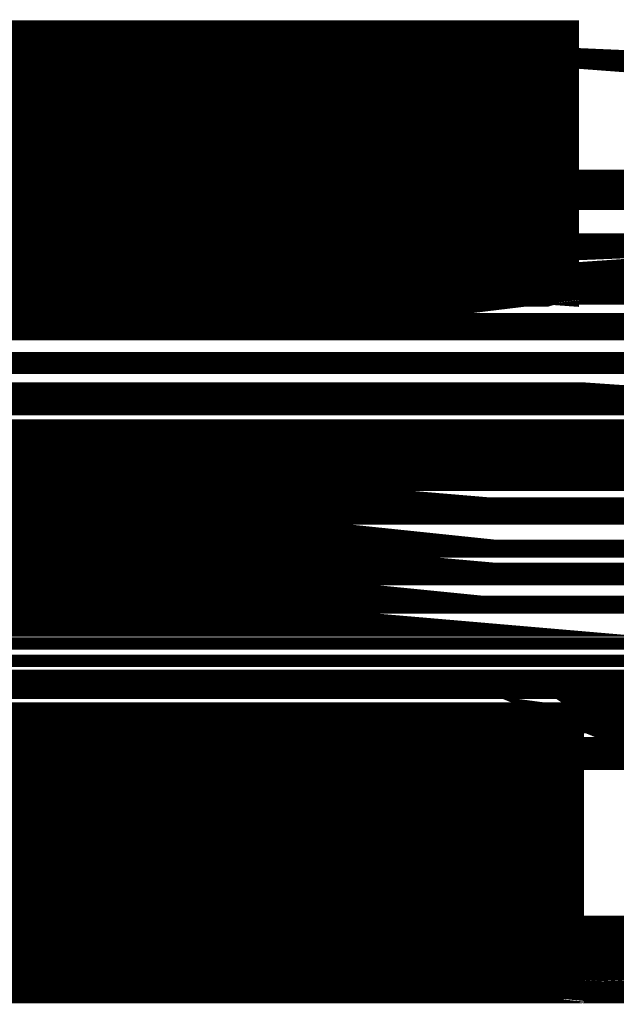
# Model space of a CAD drawing. Extents: x 4.5 to 92.7, y 1 to 59.7.
# Drawn here: x 49.1 to 49.9, y 36.8 to 38.1 of the extents above; entities that cross this region are included whole.
import ezdxf

# ---------------------------------------------------------------- set-up
doc = ezdxf.new("R2010")
doc.units = 0
doc.layers.add('2D_LINE_126', color=6, linetype='CONTINUOUS')

# ---------------------------------------------------------------- blocks, each defined once
blk = doc.blocks.new('SMOOTH_0$1')
at = {"const_width": 0.05}
blk.add_lwpolyline([(-0.025, 0, 1), (0.025, 0, 1)], format="xyb", close=True, dxfattribs=at)
blk = doc.blocks.new('DRAWING_185')
at = {"layer": '2D_LINE_126', "const_width": 0.1}
for points in [[(11.2490366667, -8.005074), (11.2336933333, -8.00911), (12.34053, -8.00911)], [(11.253252, -8.0039653333), (11.2490366667, -8.005074), (12.34053, -8.005074)], [(11.2490366667, -8.005074), (12.34053, -8.005074), (12.34053, -8.00911)], [(11.253252, -8.0039653333), (12.34053, -8.0039653333), (12.34053, -8.005074)], [(12.8391166667, -8.003972), (13.8156786667, -8.003972), (13.82849, -8.00453)], [(11.2256073333, -8.0128333333), (11.21134, -8.019406), (12.34053, -8.019406)], [(11.207876, -8.0212866667), (11.1846526667, -8.0338953333), (12.34053, -8.0338953333)], [(11.2336933333, -8.00911), (11.2256073333, -8.0128333333), (12.34053, -8.0128333333)], [(11.21134, -8.019406), (11.207876, -8.0212866667), (12.34053, -8.0212866667)], [(11.207876, -8.0212866667), (12.34053, -8.0212866667), (12.34053, -8.0338953333)], [(11.21134, -8.019406), (12.34053, -8.019406), (12.34053, -8.0212866667)], [(11.2256073333, -8.0128333333), (12.34053, -8.0128333333), (12.34053, -8.019406)], [(11.2336933333, -8.00911), (12.34053, -8.00911), (12.34053, -8.0128333333)], [(11.1846526667, -8.0338953333), (11.164022, -8.0450973333), (12.34053, -8.0450973333)], [(11.1846526667, -8.0338953333), (12.34053, -8.0338953333), (12.34053, -8.0450973333)], [(11.164022, -8.0450973333), (11.1534413333, -8.0514933333), (12.34053, -8.0514933333)], [(11.164022, -8.0450973333), (12.34053, -8.0450973333), (12.34053, -8.0514933333)], [(11.1534413333, -8.0514933333), (11.114706, -8.0749106667), (12.34053, -8.0749106667)], [(11.1534413333, -8.0514933333), (12.34053, -8.0514933333), (12.34053, -8.0749106667)], [(11.1144693333, -8.075054), (11.0900553333, -8.0916706667), (12.34053, -8.0916706667)], [(11.114706, -8.0749106667), (11.1144693333, -8.075054), (12.34053, -8.075054)], [(11.1144693333, -8.075054), (12.34053, -8.075054), (12.34053, -8.0916706667)], [(11.114706, -8.0749106667), (12.34053, -8.0749106667), (12.34053, -8.075054)], [(11.0900553333, -8.0916706667), (11.0770686667, -8.1049793333), (12.34053, -8.1049793333)], [(11.0900553333, -8.0916706667), (12.34053, -8.0916706667), (12.34053, -8.1049793333)], [(11.0691673333, -8.113078), (11.0441013333, -8.1425306667), (12.34053, -8.1425306667)], [(11.0770686667, -8.1049793333), (11.0691673333, -8.113078), (12.34053, -8.113078)], [(11.0691673333, -8.113078), (12.34053, -8.113078), (12.34053, -8.1425306667)], [(11.0770686667, -8.1049793333), (12.34053, -8.1049793333), (12.34053, -8.113078)], [(11.0441013333, -8.1425306667), (11.0299, -8.159218), (12.34053, -8.159218)], [(11.0441013333, -8.1425306667), (12.34053, -8.1425306667), (12.34053, -8.159218)], [(11.0299, -8.159218), (11.007818, -8.188396), (12.34053, -8.188396)], [(11.0299, -8.159218), (12.34053, -8.159218), (12.34053, -8.188396)], [(11.007818, -8.188396), (10.992778, -8.2082713333), (12.34053, -8.2082713333)], [(11.007818, -8.188396), (12.34053, -8.188396), (12.34053, -8.2082713333)], [(12.5659673333, -8.2075713333), (14.1517566667, -8.2075713333), (14.1828786667, -8.262418)], [(10.992778, -8.2082713333), (10.9745726667, -8.2333193333), (12.34053, -8.2333193333)], [(10.992778, -8.2082713333), (12.34053, -8.2082713333), (12.34053, -8.2333193333)], [(12.5659673333, -8.2075713333), (12.5379393333, -8.262418), (14.1828786667, -8.262418)], [(14.4268426667, -8.2075713333), (16.012636, -8.2075713333), (16.0437593333, -8.262418)], [(10.9745726667, -8.2333193333), (10.970656, -8.243406), (12.34053, -8.243406)], [(10.9745726667, -8.2333193333), (12.34053, -8.2333193333), (12.34053, -8.243406)], [(10.970656, -8.243406), (10.9646246667, -8.25894), (12.34053, -8.25894)], [(10.970656, -8.243406), (12.34053, -8.243406), (12.34053, -8.25894)], [(10.9646246667, -8.25894), (10.9615333333, -8.2746013333), (12.34053, -8.2746013333)], [(10.9646246667, -8.25894), (12.34053, -8.25894), (12.34053, -8.2746013333)], [(10.9615333333, -8.2746013333), (10.9582646667, -8.2911653333), (12.34053, -8.2911653333)], [(10.9615333333, -8.2746013333), (12.34053, -8.2746013333), (12.34053, -8.2911653333)], [(10.957582, -8.29462), (11.509742, -8.29462), (11.493444, -8.2957513333)], [(12.521782, -8.303196), (13.074324, -8.303196), (13.0699853333, -8.3033726667)], [(10.9573593333, -8.2957513333), (11.493444, -8.2957513333), (11.46801, -8.29968)], [(10.9582646667, -8.2911653333), (10.9575946667, -8.2945573333), (12.34053, -8.2945573333)], [(10.9558813333, -8.3032413333), (11.453622, -8.3032413333), (11.447564, -8.306604)], [(10.9565833333, -8.29968), (11.46801, -8.29968), (11.453622, -8.3032413333)], [(10.9582646667, -8.2911653333), (12.34053, -8.2911653333), (12.34053, -8.2945573333)], [(12.521748, -8.3033726667), (13.0699853333, -8.3033726667), (13.052684, -8.305472)], [(10.954706, -8.311242), (11.439204, -8.311242), (11.4176886667, -8.325852)], [(10.954706, -8.311242), (10.9530953333, -8.325852), (11.4176886667, -8.325852)], [(10.9552166667, -8.306604), (11.447564, -8.306604), (11.439204, -8.311242)], [(12.521364, -8.305472), (13.052684, -8.305472), (13.0496946667, -8.305834)], [(10.9530953333, -8.325852), (11.4176886667, -8.325852), (11.3964546667, -8.34027)], [(10.9530953333, -8.325852), (10.9521126667, -8.34027), (11.3964546667, -8.34027)], [(12.517102, -8.3361333333), (12.9803493333, -8.3361333333), (12.9583706667, -8.3500953333)], [(12.517102, -8.3361333333), (12.5154166667, -8.3500953333), (12.9583706667, -8.3500953333)], [(13.7643226667, -8.3361333333), (14.206642, -8.3361333333), (14.206642, -8.3500953333)], [(13.7643226667, -8.3361333333), (13.7814626667, -8.3500953333), (14.206642, -8.3500953333)], [(14.3779773333, -8.3361333333), (14.8412286667, -8.3361333333), (14.819254, -8.3500953333)], [(14.3779773333, -8.3361333333), (14.3762946667, -8.3500953333), (14.819254, -8.3500953333)], [(10.9518133333, -8.3561086667), (11.376148, -8.3561086667), (11.3602953333, -8.3711053333)], [(10.9518133333, -8.3561086667), (10.9518133333, -8.3711053333), (11.3602953333, -8.3711053333)], [(10.9518133333, -8.3711053333), (10.9518133333, -8.3860726667), (11.3501286667, -8.3860726667)], [(10.9518133333, -8.3711053333), (11.3602953333, -8.3711053333), (11.3501286667, -8.3860726667)], [(10.9518133333, -8.3860726667), (11.3501286667, -8.3860726667), (11.3423906667, -8.3974626667)], [(10.9518133333, -8.3860726667), (10.9518133333, -8.3974626667), (11.3423906667, -8.3974626667)], [(12.5134553333, -8.3915913333), (12.9136973333, -8.3915913333), (12.904302, -8.4042626667)], [(10.9518133333, -8.3974626667), (11.3423906667, -8.3974626667), (11.326678, -8.4234633333)], [(12.5134553333, -8.3915913333), (12.5134553333, -8.4042626667), (12.904302, -8.4042626667)], [(10.9518133333, -8.3974626667), (10.9518133333, -8.4234633333), (11.326678, -8.4234633333)], [(13.8271653333, -8.3915913333), (14.206642, -8.3915913333), (14.206642, -8.4042626667)], [(13.8271653333, -8.3915913333), (13.8350233333, -8.4042626667), (14.206642, -8.4042626667)], [(14.374336, -8.3915913333), (14.774572, -8.3915913333), (14.7651766667, -8.4042626667)], [(14.374336, -8.3915913333), (14.374336, -8.4042626667), (14.7651766667, -8.4042626667)], [(12.5134553333, -8.4042626667), (12.904302, -8.4042626667), (12.893812, -8.41841)], [(12.5134553333, -8.4042626667), (12.5134553333, -8.41841), (12.893812, -8.41841)], [(13.8350233333, -8.4042626667), (14.206642, -8.4042626667), (14.206642, -8.41841)], [(13.8350233333, -8.4042626667), (13.8394366667, -8.41841), (14.206642, -8.41841)], [(14.374336, -8.4042626667), (14.7651766667, -8.4042626667), (14.7546853333, -8.41841)], [(14.374336, -8.4042626667), (14.374336, -8.41841), (14.7546853333, -8.41841)], [(10.9518133333, -8.4234633333), (11.326678, -8.4234633333), (11.3178686667, -8.442508)], [(10.9518133333, -8.4234633333), (10.9518133333, -8.442508), (11.3178686667, -8.442508)], [(10.9518133333, -8.4487526667), (11.31498, -8.4487526667), (11.31498, -8.4743346667)], [(10.9518133333, -8.4487526667), (10.9518133333, -8.4743346667), (11.31498, -8.4743346667)], [(12.5134553333, -8.4563353333), (12.878454, -8.4563353333), (12.878454, -8.4701826667)], [(12.5134553333, -8.4563353333), (12.5134553333, -8.4701826667), (12.878454, -8.4701826667)], [(13.846926, -8.4563353333), (14.206642, -8.4563353333), (14.206642, -8.4701826667)], [(13.846926, -8.4563353333), (13.8487833333, -8.4701826667), (14.206642, -8.4701826667)], [(14.374336, -8.4563353333), (14.7393346667, -8.4563353333), (14.7393346667, -8.4701826667)], [(14.374336, -8.4563353333), (14.374336, -8.4701826667), (14.7393346667, -8.4701826667)], [(10.9518133333, -8.4743346667), (11.31498, -8.4743346667), (11.31498, -8.49446)], [(10.9518133333, -8.4743346667), (10.9518133333, -8.49446), (11.31498, -8.49446)], [(13.8493273333, -8.477636), (14.206642, -8.477636), (14.206642, -8.4877466667)], [(13.8493273333, -8.477636), (13.8500646667, -8.4877466667), (14.206642, -8.4877466667)], [(15.710208, -8.477636), (16.0675226667, -8.477636), (16.0675226667, -8.4877466667)], [(10.9518133333, -8.4997286667), (11.31498, -8.4997286667), (11.31498, -8.5187353333)], [(10.9518133333, -8.4997286667), (10.9518133333, -8.5187353333), (11.31498, -8.5187353333)], [(10.9518133333, -8.5187353333), (10.9518133333, -8.5421366667), (11.31498, -8.5421366667)], [(12.5134553333, -8.5167333333), (12.878454, -8.5167333333), (12.878454, -8.535876)], [(12.5134553333, -8.5167333333), (12.5134553333, -8.535876), (12.878454, -8.535876)], [(13.8502973333, -8.5167333333), (14.206642, -8.5167333333), (14.206642, -8.535876)], [(13.8502973333, -8.5167333333), (13.8502973333, -8.535876), (14.206642, -8.535876)], [(10.9518133333, -8.5187353333), (11.31498, -8.5187353333), (11.31498, -8.5421366667)], [(10.9518133333, -8.54315), (11.31498, -8.54315), (11.31498, -8.5738753333)], [(10.9518133333, -8.54315), (10.9518133333, -8.5738753333), (11.31498, -8.5738753333)], [(12.5134553333, -8.5477633333), (12.5134553333, -8.571404), (12.878454, -8.571404)], [(12.5134553333, -8.5477633333), (12.878454, -8.5477633333), (12.878454, -8.571404)], [(13.8502973333, -8.5477633333), (14.206642, -8.5477633333), (14.206642, -8.571404)], [(12.5134553333, -8.571404), (12.878454, -8.571404), (12.878454, -8.58634)], [(10.9518133333, -8.5738753333), (10.9518133333, -8.6118146667), (11.31498, -8.6118146667)], [(12.5134553333, -8.571404), (12.5134553333, -8.58634), (12.878454, -8.58634)], [(13.8502973333, -8.571404), (14.206642, -8.571404), (14.206642, -8.58634)], [(13.8502973333, -8.571404), (13.8502973333, -8.58634), (14.206642, -8.58634)], [(14.374336, -8.571404), (14.7393346667, -8.571404), (14.7393346667, -8.58634)], [(14.374336, -8.571404), (14.374336, -8.58634), (14.7393346667, -8.58634)], [(10.9518133333, -8.5738753333), (11.31498, -8.5738753333), (11.31498, -8.6118146667)], [(12.5134553333, -8.5928), (12.878454, -8.5928), (12.878454, -8.6061413333)], [(12.5134553333, -8.5928), (12.5134553333, -8.6061413333), (12.878454, -8.6061413333)], [(13.8502973333, -8.5928), (14.206642, -8.5928), (14.206642, -8.6061413333)], [(13.8502973333, -8.5928), (13.8502973333, -8.6061413333), (14.206642, -8.6061413333)], [(14.374336, -8.5928), (14.7393346667, -8.5928), (14.7393346667, -8.6061413333)], [(14.374336, -8.5928), (14.374336, -8.6061413333), (14.7393346667, -8.6061413333)], [(10.9518133333, -8.6118146667), (11.31498, -8.6118146667), (11.31498, -8.625482)], [(10.9518133333, -8.6118146667), (10.9518133333, -8.625482), (11.31498, -8.625482)], [(12.5134553333, -8.6061413333), (12.878454, -8.6061413333), (12.878454, -8.6174693333)], [(12.5134553333, -8.6061413333), (12.5134553333, -8.6174693333), (12.878454, -8.6174693333)], [(13.8502973333, -8.6061413333), (14.206642, -8.6061413333), (14.206642, -8.6174693333)], [(13.8502973333, -8.6061413333), (13.8502973333, -8.6174693333), (14.206642, -8.6174693333)], [(14.374336, -8.6061413333), (14.7393346667, -8.6061413333), (14.7393346667, -8.6174693333)], [(14.374336, -8.6061413333), (14.374336, -8.6174693333), (14.7393346667, -8.6174693333)], [(10.9518133333, -8.625482), (11.31498, -8.625482), (11.31498, -8.6578686667)], [(10.9518133333, -8.625482), (10.9518133333, -8.6578686667), (11.31498, -8.6578686667)], [(12.5134553333, -8.6174693333), (12.878454, -8.6174693333), (12.878454, -8.6457586667)], [(12.5134553333, -8.6174693333), (12.5134553333, -8.6457586667), (12.878454, -8.6457586667)], [(10.9518133333, -8.6578686667), (10.9518133333, -8.6941913333), (11.31498, -8.6941913333)], [(12.5134553333, -8.654062), (12.5134553333, -8.6757833333), (12.878454, -8.6757833333)], [(10.9518133333, -8.6578686667), (11.31498, -8.6578686667), (11.31498, -8.6941913333)], [(12.5134553333, -8.654062), (12.878454, -8.654062), (12.878454, -8.6757833333)], [(13.8502973333, -8.654062), (14.206642, -8.654062), (14.206642, -8.6757833333)], [(12.5134553333, -8.6757833333), (12.878454, -8.6757833333), (12.878454, -8.6915933333)], [(12.5134553333, -8.6757833333), (12.5134553333, -8.6915933333), (12.878454, -8.6915933333)], [(13.8502973333, -8.6757833333), (14.206642, -8.6757833333), (14.206642, -8.6915933333)], [(13.8502973333, -8.6757833333), (13.8502973333, -8.6915933333), (14.206642, -8.6915933333)], [(14.374336, -8.6757833333), (14.7393346667, -8.6757833333), (14.7393346667, -8.6915933333)], [(14.374336, -8.6757833333), (14.374336, -8.6915933333), (14.7393346667, -8.6915933333)], [(10.9518133333, -8.6941913333), (10.9518133333, -8.7129406667), (11.31498, -8.7129406667)], [(10.9518133333, -8.6941913333), (11.31498, -8.6941913333), (11.31498, -8.7129406667)], [(12.5134553333, -8.6964953333), (12.878454, -8.6964953333), (12.878454, -8.7075966667)], [(12.5134553333, -8.6964953333), (12.5134553333, -8.7075966667), (12.878454, -8.7075966667)], [(13.8502973333, -8.6964953333), (14.206642, -8.6964953333), (14.206642, -8.7075966667)], [(13.8502973333, -8.6964953333), (13.8502973333, -8.7075966667), (14.206642, -8.7075966667)], [(14.374336, -8.6964953333), (14.7393346667, -8.6964953333), (14.7393346667, -8.7075966667)], [(14.374336, -8.6964953333), (14.374336, -8.7075966667), (14.7393346667, -8.7075966667)], [(10.9518133333, -8.7129406667), (11.31498, -8.7129406667), (11.31498, -8.74414)], [(10.9518133333, -8.7129406667), (10.9518133333, -8.74414), (11.31498, -8.74414)], [(12.5134553333, -8.721764), (12.5134553333, -8.7363866667), (12.87938, -8.7363866667)], [(13.8502973333, -8.721764), (13.8502973333, -8.7363866667), (14.206642, -8.7363866667)], [(14.374336, -8.721764), (14.374336, -8.7363866667), (14.7402613333, -8.7363866667)], [(12.5134553333, -8.721764), (12.8785533333, -8.721764), (12.87938, -8.7363866667)], [(13.8502973333, -8.721764), (14.206642, -8.721764), (14.206642, -8.7363866667)], [(14.374336, -8.721764), (14.739436, -8.721764), (14.7402613333, -8.7363866667)], [(12.5134553333, -8.7434653333), (12.8800626667, -8.7434653333), (12.8816266667, -8.7596786667)], [(12.5134553333, -8.7434653333), (12.5134553333, -8.7596786667), (12.8816266667, -8.7596786667)], [(13.8502973333, -8.7434653333), (14.206642, -8.7434653333), (14.206642, -8.7596786667)], [(13.8502973333, -8.7434653333), (13.8502973333, -8.7596786667), (14.206642, -8.7596786667)], [(14.374336, -8.7434653333), (14.7409433333, -8.7434653333), (14.7425053333, -8.7596786667)], [(10.9518133333, -8.7499106667), (11.31498, -8.7499106667), (11.31498, -8.7607053333)], [(10.9518133333, -8.7499106667), (10.9518133333, -8.7607053333), (11.31498, -8.7607053333)], [(12.5134553333, -8.7596786667), (12.8816266667, -8.7596786667), (12.8838093333, -8.7740133333)], [(12.5134553333, -8.7596786667), (12.5134553333, -8.7740133333), (12.8838093333, -8.7740133333)], [(13.8502973333, -8.7596786667), (14.206642, -8.7596786667), (14.206642, -8.7740133333)], [(13.8502973333, -8.7596786667), (13.8502973333, -8.7740133333), (14.206642, -8.7740133333)], [(14.374336, -8.7596786667), (14.7425053333, -8.7596786667), (14.744686, -8.7740133333)], [(14.374336, -8.7596786667), (14.374336, -8.7740133333), (14.744686, -8.7740133333)], [(10.9518133333, -8.7688393333), (11.315094, -8.7688393333), (11.316284, -8.785324)], [(10.9518133333, -8.7688393333), (10.9518133333, -8.785324), (11.316284, -8.785324)], [(12.5134553333, -8.7882546667), (12.5134553333, -8.8028226667), (12.88939, -8.8028226667)], [(13.8502973333, -8.7882546667), (13.8502973333, -8.8028226667), (14.206642, -8.8028226667)], [(14.374336, -8.7882546667), (14.374336, -8.8028226667), (14.750262, -8.8028226667)], [(10.9518133333, -8.7942913333), (11.3176666667, -8.7942913333), (11.3198913333, -8.8087193333)], [(10.9518133333, -8.7942913333), (10.9518133333, -8.8087193333), (11.3198913333, -8.8087193333)], [(12.5134553333, -8.7882546667), (12.8859773333, -8.7882546667), (12.88939, -8.8028226667)], [(13.8502973333, -8.7882546667), (14.206642, -8.7882546667), (14.206642, -8.8028226667)], [(14.374336, -8.7882546667), (14.746852, -8.7882546667), (14.750262, -8.8028226667)], [(10.9518133333, -8.8087193333), (11.3198913333, -8.8087193333), (11.3287113333, -8.8289766667)], [(10.9518133333, -8.8087193333), (10.9518133333, -8.8289766667), (11.3287113333, -8.8289766667)], [(13.8433906667, -8.826218), (14.206642, -8.826218), (14.206642, -8.83664)], [(13.8433906667, -8.826218), (13.838862, -8.83664), (14.206642, -8.83664)], [(15.704268, -8.826218), (16.0675226667, -8.826218), (16.0675226667, -8.83664)], [(10.9518133333, -8.8337226667), (11.3307773333, -8.8337226667), (11.3441653333, -8.8556146667)], [(10.9518133333, -8.8337226667), (10.9518133333, -8.8556146667), (11.3441653333, -8.8556146667)], [(12.5134553333, -8.8451173333), (12.9103166667, -8.8451173333), (12.92491, -8.8617346667)], [(12.5134553333, -8.8451173333), (12.5134553333, -8.8617346667), (12.92491, -8.8617346667)], [(13.8318413333, -8.8451173333), (14.206642, -8.8451173333), (14.206642, -8.8617346667)], [(14.374336, -8.8451173333), (14.7711906667, -8.8451173333), (14.7857846667, -8.8617346667)], [(13.8318413333, -8.8451173333), (13.818076, -8.8617346667), (14.206642, -8.8617346667)], [(14.374336, -8.8451173333), (14.374336, -8.8617346667), (14.7857846667, -8.8617346667)], [(10.9518133333, -8.858062), (11.34566, -8.858062), (11.3586393333, -8.8758553333)], [(10.9518133333, -8.858062), (10.9518133333, -8.8758553333), (11.3586393333, -8.8758553333)], [(10.9518133333, -8.881098), (10.9518133333, -8.9005), (11.3845493333, -8.9005)], [(10.9518133333, -8.881098), (11.3624653333, -8.881098), (11.3845493333, -8.9005)], [(12.5140506667, -8.8891353333), (12.9489726667, -8.8891353333), (12.9714013333, -8.907968)], [(12.5140506667, -8.8891353333), (12.5147493333, -8.907968), (12.9714013333, -8.907968)], [(13.7910273333, -8.8891353333), (14.205732, -8.8891353333), (14.2040613333, -8.907968)], [(14.3749313333, -8.8891353333), (14.8098466667, -8.8891353333), (14.8322713333, -8.907968)], [(13.7910273333, -8.8891353333), (13.7682433333, -8.907968), (14.2040613333, -8.907968)], [(14.3749313333, -8.8891353333), (14.37563, -8.907968), (14.8322713333, -8.907968)], [(10.9518133333, -8.903726), (11.3905153333, -8.903726), (11.4312986667, -8.9257693333)], [(10.9518133333, -8.903726), (10.9518133333, -8.9257693333), (11.4312986667, -8.9257693333)], [(12.5177406667, -8.923052), (12.9966466667, -8.923052), (13.013356, -8.92402)], [(10.9518133333, -8.9257693333), (11.4312986667, -8.9257693333), (11.438816, -8.9298313333)], [(10.9532413333, -8.9298313333), (11.438816, -8.9298313333), (11.4678646667, -8.937952)], [(12.5181413333, -8.9241793333), (13.01611, -8.9241793333), (13.0283326667, -8.9248886667)], [(12.518084, -8.92402), (13.013356, -8.92402), (13.01611, -8.9241793333)], [(12.5183926667, -8.9248886667), (13.0283326667, -8.9248886667), (13.029706, -8.9249673333)], [(12.51842, -8.9249673333), (13.029706, -8.9249673333), (13.029842, -8.9249753333)], [(13.6913986667, -8.9241793333), (13.676964, -8.9248886667), (14.2024906667, -8.9248886667)], [(12.5184226667, -8.9249753333), (13.029842, -8.9249753333), (13.029852, -8.9249766667)], [(12.5184226667, -8.9249753333), (12.5184246667, -8.9249766667), (13.029852, -8.9249766667)], [(10.956096, -8.937952), (10.9565066667, -8.9391193333), (12.347332, -8.9391193333)], [(10.9565066667, -8.9391193333), (10.9593793333, -8.9472906667), (12.347332, -8.9472906667)], [(10.9593793333, -8.9472906667), (10.9625086667, -8.956192), (12.347332, -8.956192)], [(10.956096, -8.937952), (12.347332, -8.937952), (12.347332, -8.9391193333)], [(10.9565066667, -8.9391193333), (12.347332, -8.9391193333), (12.347332, -8.9472906667)], [(10.9593793333, -8.9472906667), (12.347332, -8.9472906667), (12.347332, -8.956192)], [(10.9625086667, -8.956192), (10.9671773333, -8.969472), (12.347332, -8.969472)], [(10.9625086667, -8.956192), (12.347332, -8.956192), (12.347332, -8.969472)], [(10.9671773333, -8.969472), (10.969742, -8.9767653333), (12.347332, -8.9767653333)], [(10.9671773333, -8.969472), (12.347332, -8.969472), (12.347332, -8.9767653333)], [(10.969742, -8.9767653333), (10.9748926667, -8.988004), (12.347332, -8.988004)], [(10.9748926667, -8.988004), (10.986196, -9.0126653333), (12.347332, -9.0126653333)], [(10.969742, -8.9767653333), (12.347332, -8.9767653333), (12.347332, -8.988004)], [(10.9748926667, -8.988004), (12.347332, -8.988004), (12.347332, -9.0126653333)], [(10.986196, -9.0126653333), (10.9937353333, -9.0291133333), (12.347332, -9.0291133333)], [(10.986196, -9.0126653333), (12.347332, -9.0126653333), (12.347332, -9.0291133333)], [(10.9937353333, -9.0291133333), (11.001586, -9.044332), (12.347332, -9.044332)], [(10.9937353333, -9.0291133333), (12.347332, -9.0291133333), (12.347332, -9.044332)], [(11.001586, -9.044332), (12.347332, -9.044332), (12.347332, -9.0821693333)], [(11.001586, -9.044332), (11.021108, -9.0821693333), (12.347332, -9.0821693333)], [(11.021108, -9.0821693333), (11.0221533333, -9.0838773333), (12.347332, -9.0838773333)], [(11.029012, -9.095094), (11.0407053333, -9.10635), (12.347332, -9.10635)], [(11.0221533333, -9.0838773333), (11.029012, -9.095094), (12.347332, -9.095094)], [(11.021108, -9.0821693333), (12.347332, -9.0821693333), (12.347332, -9.0838773333)], [(11.0221533333, -9.0838773333), (12.347332, -9.0838773333), (12.347332, -9.095094)], [(11.029012, -9.095094), (12.347332, -9.095094), (12.347332, -9.10635)], [(11.0407053333, -9.10635), (11.0658633333, -9.1281033333), (12.347332, -9.1281033333)], [(11.0407053333, -9.10635), (12.347332, -9.10635), (12.347332, -9.1281033333)], [(11.071414, -9.132178), (12.347332, -9.132178), (12.347332, -9.1691813333)], [(11.071414, -9.132178), (11.12181, -9.1691813333), (12.347332, -9.1691813333)], [(11.0658633333, -9.1281033333), (11.071414, -9.132178), (12.347332, -9.132178)], [(11.0658633333, -9.1281033333), (12.347332, -9.1281033333), (12.347332, -9.132178)], [(11.12181, -9.1691813333), (11.1543433333, -9.1901106667), (12.347332, -9.1901106667)], [(11.12181, -9.1691813333), (12.347332, -9.1691813333), (12.347332, -9.1901106667)], [(11.1543433333, -9.1901106667), (11.1824626667, -9.2081993333), (12.347332, -9.2081993333)], [(11.1543433333, -9.1901106667), (12.347332, -9.1901106667), (12.347332, -9.2081993333)], [(11.1824626667, -9.2081993333), (11.210464, -9.222962), (12.347332, -9.222962)], [(11.1824626667, -9.2081993333), (12.347332, -9.2081993333), (12.347332, -9.222962)], [(11.2548146667, -9.23302), (11.320236, -9.2404066667), (12.347332, -9.2404066667)], [(11.2150966667, -9.225404), (11.2548146667, -9.23302), (12.347332, -9.23302)], [(11.210464, -9.222962), (11.2150966667, -9.225404), (12.347332, -9.225404)], [(11.210464, -9.222962), (12.347332, -9.222962), (12.347332, -9.225404)], [(11.2150966667, -9.225404), (12.347332, -9.225404), (12.347332, -9.23302)], [(12.795356, -9.2317066667), (12.8486793333, -9.2400306667), (13.914986, -9.2400306667)], [(12.7721546667, -9.2261193333), (12.795356, -9.2317066667), (13.9345526667, -9.2317066667)], [(12.7672986667, -9.2249506667), (12.7721546667, -9.2261193333), (13.9476813333, -9.2261193333)], [(11.358698, -9.2431486667), (11.379438, -9.243844), (12.347332, -9.243844)], [(11.3292546667, -9.2414246667), (11.358698, -9.2431486667), (12.347332, -9.2431486667)], [(12.8901286667, -9.2433546667), (12.903342, -9.24386), (13.893198, -9.24386)], [(11.320236, -9.2404066667), (11.3292546667, -9.2414246667), (12.347332, -9.2414246667)], [(11.2548146667, -9.23302), (12.347332, -9.23302), (12.347332, -9.2404066667)], [(12.8715, -9.2421746667), (12.887282, -9.2431746667), (13.907598, -9.2431746667)], [(11.320236, -9.2404066667), (12.347332, -9.2404066667), (12.347332, -9.2414246667)], [(11.3292546667, -9.2414246667), (12.347332, -9.2414246667), (12.347332, -9.2431486667)], [(12.887282, -9.2431746667), (12.8901286667, -9.2433546667), (13.903808, -9.2433546667)], [(11.358698, -9.2431486667), (12.347332, -9.2431486667), (12.347332, -9.243844)], [(12.8486793333, -9.2400306667), (12.8715, -9.2421746667), (13.909948, -9.2421746667)], [(12.887282, -9.2431746667), (13.907598, -9.2431746667), (13.903808, -9.2433546667)], [(14.7510093333, -9.2433546667), (14.764224, -9.24386), (15.7540786667, -9.24386)], [(11.379438, -9.243844), (11.3888386667, -9.243978), (12.347332, -9.243978)], [(11.379438, -9.243844), (12.347332, -9.243844), (12.347332, -9.243978)], [(11.3888386667, -9.243978), (11.389084, -9.243978), (12.347332, -9.243978)], [(11.3888386667, -9.243978), (12.347332, -9.243978), (12.347332, -9.243978)], [(11.389084, -9.243978), (11.389124, -9.243978), (12.347332, -9.243978)], [(11.389124, -9.243978), (11.390528, -9.243978), (12.347332, -9.243978)], [(12.8901286667, -9.2433546667), (13.903808, -9.2433546667), (13.893198, -9.24386)], [(12.903342, -9.24386), (13.893198, -9.24386), (13.890752, -9.2439773333)]]:
    blk.add_lwpolyline(points, close=True, dxfattribs=at)
for points in [[(11.2838813333, -8.0039653333), (12.3388826667, -8.0039653333), (12.34053, -8.00427), (12.34053, -8.2941826667), (12.3394626667, -8.2945573333), (11.5136666667, -8.2945573333)], [(11.49903, -8.937952), (12.3473206667, -8.937952), (12.347332, -8.9393573333), (12.347332, -9.243978), (11.3935286667, -9.243978)], [(11.569756, -8.0039653333), (11.6255386667, -8.0039653333)], [(11.569756, -8.0039653333), (11.6255386667, -8.0039653333)], [(11.6255386667, -8.0039653333), (11.687872, -8.0039653333)], [(11.6255386667, -8.0039653333), (11.687872, -8.0039653333)], [(11.687872, -8.0039653333), (11.7571493333, -8.0039653333)], [(11.687872, -8.0039653333), (11.7571493333, -8.0039653333)], [(11.7571493333, -8.0039653333), (11.8337613333, -8.0039653333)], [(11.7571493333, -8.0039653333), (11.8337613333, -8.0039653333)], [(11.8337613333, -8.0039653333), (11.918098, -8.0039653333)], [(11.8337613333, -8.0039653333), (11.918098, -8.0039653333)], [(11.918098, -8.0039653333), (12.0105526667, -8.0039653333)], [(11.918098, -8.0039653333), (12.0105526667, -8.0039653333)], [(12.0105526667, -8.0039653333), (12.1115146667, -8.0039653333)], [(12.0105526667, -8.0039653333), (12.1115146667, -8.0039653333)], [(12.1115146667, -8.0039653333), (12.2213773333, -8.0039653333)], [(12.1115146667, -8.0039653333), (12.2213773333, -8.0039653333)], [(12.2213773333, -8.0039653333), (12.34053, -8.0039653333)], [(12.2213773333, -8.0039653333), (12.34053, -8.0039653333)], [(12.34053, -8.0039653333), (12.34053, -8.005074)], [(12.34053, -8.005074), (12.34053, -8.00911)], [(12.34053, -8.00911), (12.34053, -8.0128333333)], [(12.34053, -8.0128333333), (12.34053, -8.019406)], [(12.34053, -8.019406), (12.34053, -8.0212866667)], [(12.34053, -8.0212866667), (12.34053, -8.0338953333)], [(12.34053, -8.0338953333), (12.34053, -8.0450973333)], [(12.34053, -8.0450973333), (12.34053, -8.0514933333)], [(12.34053, -8.0514933333), (12.34053, -8.0749106667)], [(12.34053, -8.0749106667), (12.34053, -8.075054)], [(12.34053, -8.075054), (12.34053, -8.0916706667)], [(12.34053, -8.0916706667), (12.34053, -8.1049793333)], [(12.34053, -8.1049793333), (12.34053, -8.113078)], [(12.34053, -8.113078), (12.34053, -8.1425306667)], [(12.34053, -8.1425306667), (12.34053, -8.159218)], [(12.34053, -8.159218), (12.34053, -8.188396)], [(12.34053, -8.188396), (12.34053, -8.2082713333)], [(12.34053, -8.2082713333), (12.34053, -8.2333193333)], [(12.34053, -8.2333193333), (12.34053, -8.243406)], [(12.34053, -8.243406), (12.34053, -8.25894)], [(12.34053, -8.25894), (12.34053, -8.2746013333)], [(12.34053, -8.2746013333), (12.34053, -8.2911653333)], [(11.5320486667, -8.2945573333), (11.623828, -8.2945573333)], [(11.5320486667, -8.2945573333), (11.623828, -8.2945573333)], [(11.623828, -8.2945573333), (11.7083853333, -8.2945573333)], [(11.623828, -8.2945573333), (11.7083853333, -8.2945573333)], [(11.7083853333, -8.2945573333), (11.786016, -8.2945573333)], [(11.7083853333, -8.2945573333), (11.786016, -8.2945573333)], [(11.786016, -8.2945573333), (11.8570146667, -8.2945573333)], [(11.786016, -8.2945573333), (11.8570146667, -8.2945573333)], [(11.8570146667, -8.2945573333), (11.9216793333, -8.2945573333)], [(11.8570146667, -8.2945573333), (11.9216793333, -8.2945573333)], [(11.9216793333, -8.2945573333), (11.9803046667, -8.2945573333)], [(11.9216793333, -8.2945573333), (11.9803046667, -8.2945573333)], [(11.9803046667, -8.2945573333), (12.033188, -8.2945573333)], [(11.9803046667, -8.2945573333), (12.033188, -8.2945573333)], [(12.033188, -8.2945573333), (12.0806246667, -8.2945573333)], [(12.033188, -8.2945573333), (12.0806246667, -8.2945573333)], [(12.0806246667, -8.2945573333), (12.1229093333, -8.2945573333)], [(12.0806246667, -8.2945573333), (12.1229093333, -8.2945573333)], [(12.1229093333, -8.2945573333), (12.16034, -8.2945573333)], [(12.1229093333, -8.2945573333), (12.16034, -8.2945573333)], [(12.16034, -8.2945573333), (12.193212, -8.2945573333)], [(12.16034, -8.2945573333), (12.193212, -8.2945573333)], [(12.193212, -8.2945573333), (12.246464, -8.2945573333)], [(12.193212, -8.2945573333), (12.246464, -8.2945573333)], [(12.246464, -8.2945573333), (12.2850333333, -8.2945573333)], [(12.246464, -8.2945573333), (12.2850333333, -8.2945573333)], [(12.2850333333, -8.2945573333), (12.3112886667, -8.2945573333)], [(12.2850333333, -8.2945573333), (12.3112886667, -8.2945573333)], [(12.3112886667, -8.2945573333), (12.3275966667, -8.2945573333)], [(12.3112886667, -8.2945573333), (12.3275966667, -8.2945573333)], [(12.3275966667, -8.2945573333), (12.3363273333, -8.2945573333)], [(12.3275966667, -8.2945573333), (12.3363273333, -8.2945573333)], [(12.3363273333, -8.2945573333), (12.3398473333, -8.2945573333)], [(12.3363273333, -8.2945573333), (12.3398473333, -8.2945573333)], [(12.3398473333, -8.2945573333), (12.3405273333, -8.2945573333)], [(12.3398473333, -8.2945573333), (12.3405273333, -8.2945573333)], [(12.3405273333, -8.2945573333), (12.34053, -8.2945573333)], [(12.3405273333, -8.2945573333), (12.34053, -8.2945573333)], [(12.34053, -8.2911653333), (12.34053, -8.2945573333)], [(11.5692326667, -8.937952), (11.6197453333, -8.937952)], [(11.5692326667, -8.937952), (11.6197453333, -8.937952)], [(11.6197453333, -8.937952), (11.6508406667, -8.937952)], [(11.6197453333, -8.937952), (11.6508406667, -8.937952)], [(11.6508406667, -8.937952), (11.68625, -8.937952)], [(11.6508406667, -8.937952), (11.68625, -8.937952)], [(11.68625, -8.937952), (11.7262913333, -8.937952)], [(11.68625, -8.937952), (11.7262913333, -8.937952)], [(11.7262913333, -8.937952), (11.7712793333, -8.937952)], [(11.7262913333, -8.937952), (11.7712793333, -8.937952)], [(11.7712793333, -8.937952), (11.8215333333, -8.937952)], [(11.7712793333, -8.937952), (11.8215333333, -8.937952)], [(11.8215333333, -8.937952), (11.8773693333, -8.937952)], [(11.8215333333, -8.937952), (11.8773693333, -8.937952)], [(11.8773693333, -8.937952), (11.9391026667, -8.937952)], [(11.8773693333, -8.937952), (11.9391026667, -8.937952)], [(11.9391026667, -8.937952), (12.007052, -8.937952)], [(11.9391026667, -8.937952), (12.007052, -8.937952)], [(12.007052, -8.937952), (12.081532, -8.937952)], [(12.007052, -8.937952), (12.081532, -8.937952)], [(12.081532, -8.937952), (12.1628606667, -8.937952)], [(12.081532, -8.937952), (12.1628606667, -8.937952)], [(12.1628606667, -8.937952), (12.2513546667, -8.937952)], [(12.1628606667, -8.937952), (12.2513546667, -8.937952)], [(12.2513546667, -8.937952), (12.347332, -8.937952)], [(12.2513546667, -8.937952), (12.347332, -8.937952)], [(12.347332, -8.937952), (12.347332, -8.9391193333)], [(12.347332, -8.9391193333), (12.347332, -8.9472906667)], [(12.347332, -8.9472906667), (12.347332, -8.956192)], [(12.347332, -8.956192), (12.347332, -8.969472)], [(12.347332, -8.969472), (12.347332, -8.9767653333)], [(12.347332, -8.9767653333), (12.347332, -8.988004)], [(12.347332, -8.988004), (12.347332, -9.0126653333)], [(12.347332, -9.0126653333), (12.347332, -9.0291133333)], [(12.347332, -9.0291133333), (12.347332, -9.044332)], [(12.347332, -9.044332), (12.347332, -9.0821693333)], [(12.347332, -9.0821693333), (12.347332, -9.0838773333)], [(12.347332, -9.0838773333), (12.347332, -9.095094)], [(12.347332, -9.095094), (12.347332, -9.10635)], [(12.347332, -9.10635), (12.347332, -9.1281033333)], [(12.347332, -9.1281033333), (12.347332, -9.132178)], [(12.347332, -9.132178), (12.347332, -9.1691813333)], [(12.347332, -9.1691813333), (12.347332, -9.1901106667)], [(12.347332, -9.1901106667), (12.347332, -9.2081993333)], [(12.347332, -9.2081993333), (12.347332, -9.222962)], [(12.347332, -9.222962), (12.347332, -9.225404)], [(12.347332, -9.225404), (12.347332, -9.23302)], [(12.347332, -9.23302), (12.347332, -9.2404066667)], [(12.347332, -9.2404066667), (12.347332, -9.2414246667)], [(12.347332, -9.2414246667), (12.347332, -9.2431486667)], [(12.347332, -9.2431486667), (12.347332, -9.243844)], [(11.389084, -9.243978), (12.347332, -9.243978)], [(11.389124, -9.243978), (12.347332, -9.243978)], [(11.5176546667, -9.243978), (11.61554, -9.243978)], [(11.5176546667, -9.243978), (11.61554, -9.243978)], [(11.61554, -9.243978), (11.705408, -9.243978)], [(11.61554, -9.243978), (11.705408, -9.243978)], [(11.705408, -9.243978), (11.787598, -9.243978)], [(11.705408, -9.243978), (11.787598, -9.243978)], [(11.787598, -9.243978), (11.8624566667, -9.243978)], [(11.787598, -9.243978), (11.8624566667, -9.243978)], [(11.8624566667, -9.243978), (11.9303233333, -9.243978)], [(11.8624566667, -9.243978), (11.9303233333, -9.243978)], [(11.9303233333, -9.243978), (11.991542, -9.243978)], [(11.9303233333, -9.243978), (11.991542, -9.243978)], [(11.991542, -9.243978), (12.0464546667, -9.243978)], [(11.991542, -9.243978), (12.0464546667, -9.243978)], [(12.0464546667, -9.243978), (12.095406, -9.243978)], [(12.0464546667, -9.243978), (12.095406, -9.243978)], [(12.095406, -9.243978), (12.138738, -9.243978)], [(12.095406, -9.243978), (12.138738, -9.243978)], [(12.138738, -9.243978), (12.1767906667, -9.243978)], [(12.138738, -9.243978), (12.1767906667, -9.243978)], [(12.1767906667, -9.243978), (12.20991, -9.243978)], [(12.1767906667, -9.243978), (12.20991, -9.243978)], [(12.20991, -9.243978), (12.2384373333, -9.243978)], [(12.20991, -9.243978), (12.2384373333, -9.243978)], [(12.2384373333, -9.243978), (12.283086, -9.243978)], [(12.2384373333, -9.243978), (12.283086, -9.243978)], [(12.283086, -9.243978), (12.3134793333, -9.243978)], [(12.283086, -9.243978), (12.3134793333, -9.243978)], [(12.3134793333, -9.243978), (12.3323593333, -9.243978)], [(12.3134793333, -9.243978), (12.3323593333, -9.243978)], [(12.3323593333, -9.243978), (12.3424666667, -9.243978)], [(12.3323593333, -9.243978), (12.3424666667, -9.243978)], [(12.3424666667, -9.243978), (12.346542, -9.243978)], [(12.3424666667, -9.243978), (12.346542, -9.243978)], [(12.346542, -9.243978), (12.347328, -9.243978)], [(12.346542, -9.243978), (12.347328, -9.243978)], [(12.347328, -9.243978), (12.347332, -9.243978)], [(12.347328, -9.243978), (12.347332, -9.243978)], [(12.347332, -9.243844), (12.347332, -9.243978)]]:
    blk.add_lwpolyline(points, dxfattribs=at)
at = {"layer": '2D_LINE_126'}
for p in [(11.6255386667, -8.0039653333), (11.6255386667, -8.0039653333), (11.6255386667, -8.0039653333), (11.6255386667, -8.0039653333), (11.687872, -8.0039653333), (11.687872, -8.0039653333), (11.687872, -8.0039653333), (11.687872, -8.0039653333), (11.7571493333, -8.0039653333), (11.7571493333, -8.0039653333), (11.7571493333, -8.0039653333), (11.7571493333, -8.0039653333), (11.8337613333, -8.0039653333), (11.8337613333, -8.0039653333), (11.8337613333, -8.0039653333), (11.8337613333, -8.0039653333), (11.918098, -8.0039653333), (11.918098, -8.0039653333), (11.918098, -8.0039653333), (11.918098, -8.0039653333), (12.0105526667, -8.0039653333), (12.0105526667, -8.0039653333), (12.0105526667, -8.0039653333), (12.0105526667, -8.0039653333), (12.1115146667, -8.0039653333), (12.1115146667, -8.0039653333), (12.1115146667, -8.0039653333), (12.1115146667, -8.0039653333), (12.2213773333, -8.0039653333), (12.2213773333, -8.0039653333), (12.2213773333, -8.0039653333), (12.2213773333, -8.0039653333), (12.34053, -8.0039653333), (12.34053, -8.0039653333), (12.34053, -8.0039653333), (12.34053, -8.0039653333), (12.34053, -8.005074), (12.34053, -8.005074), (12.34053, -8.005074), (12.34053, -8.005074), (12.34053, -8.005074), (12.34053, -8.00911), (12.34053, -8.00911), (12.34053, -8.00911), (12.34053, -8.00911), (12.34053, -8.00911), (12.34053, -8.0128333333), (12.34053, -8.0128333333), (12.34053, -8.0128333333), (12.34053, -8.0128333333), (12.34053, -8.0128333333), (12.34053, -8.019406), (12.34053, -8.019406), (12.34053, -8.019406), (12.34053, -8.019406), (12.34053, -8.019406), (12.34053, -8.0212866667), (12.34053, -8.0212866667), (12.34053, -8.0212866667), (12.34053, -8.0212866667), (12.34053, -8.0212866667), (12.34053, -8.0338953333), (12.34053, -8.0338953333), (12.34053, -8.0338953333), (12.34053, -8.0338953333), (12.34053, -8.0338953333), (12.34053, -8.0450973333), (12.34053, -8.0450973333), (12.34053, -8.0450973333), (12.34053, -8.0450973333), (12.34053, -8.0450973333), (12.34053, -8.0514933333), (12.34053, -8.0514933333), (12.34053, -8.0514933333), (12.34053, -8.0514933333), (12.34053, -8.0514933333), (12.34053, -8.0749106667), (12.34053, -8.0749106667), (12.34053, -8.0749106667), (12.34053, -8.0749106667), (12.34053, -8.0749106667), (12.34053, -8.075054), (12.34053, -8.075054), (12.34053, -8.075054), (12.34053, -8.075054), (12.34053, -8.075054), (12.34053, -8.0916706667), (12.34053, -8.0916706667), (12.34053, -8.0916706667), (12.34053, -8.0916706667), (12.34053, -8.0916706667), (12.34053, -8.1049793333), (12.34053, -8.1049793333), (12.34053, -8.1049793333), (12.34053, -8.1049793333), (12.34053, -8.1049793333), (12.34053, -8.113078), (12.34053, -8.113078), (12.34053, -8.113078), (12.34053, -8.113078), (12.34053, -8.113078), (12.34053, -8.1425306667), (12.34053, -8.1425306667), (12.34053, -8.1425306667), (12.34053, -8.1425306667), (12.34053, -8.1425306667), (12.34053, -8.159218), (12.34053, -8.159218), (12.34053, -8.159218), (12.34053, -8.159218), (12.34053, -8.159218), (12.34053, -8.188396), (12.34053, -8.188396), (12.34053, -8.188396), (12.34053, -8.188396), (12.34053, -8.188396), (12.34053, -8.2082713333), (12.34053, -8.2082713333), (12.34053, -8.2082713333), (12.34053, -8.2082713333), (12.34053, -8.2082713333), (12.34053, -8.2333193333), (12.34053, -8.2333193333), (12.34053, -8.2333193333), (12.34053, -8.2333193333), (12.34053, -8.2333193333), (12.34053, -8.243406), (12.34053, -8.243406), (12.34053, -8.243406), (12.34053, -8.243406), (12.34053, -8.243406), (12.34053, -8.25894), (12.34053, -8.25894), (12.34053, -8.25894), (12.34053, -8.25894), (12.34053, -8.25894), (12.34053, -8.2746013333), (12.34053, -8.2746013333), (12.34053, -8.2746013333), (12.34053, -8.2746013333), (12.34053, -8.2746013333), (11.623828, -8.2945573333), (11.623828, -8.2945573333), (11.623828, -8.2945573333), (11.623828, -8.2945573333), (11.7083853333, -8.2945573333), (11.7083853333, -8.2945573333), (11.7083853333, -8.2945573333), (11.7083853333, -8.2945573333), (11.786016, -8.2945573333), (11.786016, -8.2945573333), (11.786016, -8.2945573333), (11.786016, -8.2945573333), (11.8570146667, -8.2945573333), (11.8570146667, -8.2945573333), (11.8570146667, -8.2945573333), (11.8570146667, -8.2945573333), (11.9216793333, -8.2945573333), (11.9216793333, -8.2945573333), (11.9216793333, -8.2945573333), (11.9216793333, -8.2945573333), (11.9803046667, -8.2945573333), (11.9803046667, -8.2945573333), (11.9803046667, -8.2945573333), (11.9803046667, -8.2945573333), (12.033188, -8.2945573333), (12.033188, -8.2945573333), (12.033188, -8.2945573333), (12.033188, -8.2945573333), (12.0806246667, -8.2945573333), (12.0806246667, -8.2945573333), (12.0806246667, -8.2945573333), (12.0806246667, -8.2945573333), (12.1229093333, -8.2945573333), (12.1229093333, -8.2945573333), (12.1229093333, -8.2945573333), (12.1229093333, -8.2945573333), (12.16034, -8.2945573333), (12.16034, -8.2945573333), (12.16034, -8.2945573333), (12.16034, -8.2945573333), (12.193212, -8.2945573333), (12.193212, -8.2945573333), (12.193212, -8.2945573333), (12.193212, -8.2945573333), (12.246464, -8.2945573333), (12.246464, -8.2945573333), (12.246464, -8.2945573333), (12.246464, -8.2945573333), (12.2850333333, -8.2945573333), (12.2850333333, -8.2945573333), (12.2850333333, -8.2945573333), (12.2850333333, -8.2945573333), (12.3112886667, -8.2945573333), (12.3112886667, -8.2945573333), (12.3112886667, -8.2945573333), (12.3112886667, -8.2945573333), (12.3275966667, -8.2945573333), (12.3275966667, -8.2945573333), (12.3275966667, -8.2945573333), (12.3275966667, -8.2945573333), (12.3363273333, -8.2945573333), (12.3363273333, -8.2945573333), (12.3363273333, -8.2945573333), (12.3363273333, -8.2945573333), (12.3398473333, -8.2945573333), (12.3398473333, -8.2945573333), (12.3398473333, -8.2945573333), (12.3398473333, -8.2945573333), (12.3405273333, -8.2945573333), (12.3405273333, -8.2945573333), (12.3405273333, -8.2945573333), (12.3405273333, -8.2945573333), (12.34053, -8.2911653333), (12.34053, -8.2911653333), (12.34053, -8.2911653333), (12.34053, -8.2911653333), (12.34053, -8.2911653333), (12.34053, -8.2945573333), (12.34053, -8.2945573333), (12.34053, -8.2945573333), (12.34053, -8.2945573333), (12.34053, -8.2945573333), (11.6197453333, -8.937952), (11.6197453333, -8.937952), (11.6197453333, -8.937952), (11.6197453333, -8.937952), (11.6508406667, -8.937952), (11.6508406667, -8.937952), (11.6508406667, -8.937952), (11.6508406667, -8.937952), (11.68625, -8.937952), (11.68625, -8.937952), (11.68625, -8.937952), (11.68625, -8.937952), (11.7262913333, -8.937952), (11.7262913333, -8.937952), (11.7262913333, -8.937952), (11.7262913333, -8.937952), (11.7712793333, -8.937952), (11.7712793333, -8.937952), (11.7712793333, -8.937952), (11.7712793333, -8.937952), (11.8215333333, -8.937952), (11.8215333333, -8.937952), (11.8215333333, -8.937952), (11.8215333333, -8.937952), (11.8773693333, -8.937952), (11.8773693333, -8.937952), (11.8773693333, -8.937952), (11.8773693333, -8.937952), (11.9391026667, -8.937952), (11.9391026667, -8.937952), (11.9391026667, -8.937952), (11.9391026667, -8.937952), (12.007052, -8.937952), (12.007052, -8.937952), (12.007052, -8.937952), (12.007052, -8.937952), (12.081532, -8.937952), (12.081532, -8.937952), (12.081532, -8.937952), (12.081532, -8.937952), (12.1628606667, -8.937952), (12.1628606667, -8.937952), (12.1628606667, -8.937952), (12.1628606667, -8.937952), (12.2513546667, -8.937952), (12.2513546667, -8.937952), (12.2513546667, -8.937952), (12.2513546667, -8.937952), (12.347332, -8.937952), (12.347332, -8.937952), (12.347332, -8.937952), (12.347332, -8.937952), (12.347332, -8.9391193333), (12.347332, -8.9391193333), (12.347332, -8.9391193333), (12.347332, -8.9391193333), (12.347332, -8.9391193333), (12.347332, -8.9472906667), (12.347332, -8.9472906667), (12.347332, -8.9472906667), (12.347332, -8.9472906667), (12.347332, -8.9472906667), (12.347332, -8.956192), (12.347332, -8.956192), (12.347332, -8.956192), (12.347332, -8.956192), (12.347332, -8.956192), (12.347332, -8.969472), (12.347332, -8.969472), (12.347332, -8.969472), (12.347332, -8.969472), (12.347332, -8.969472), (12.347332, -8.9767653333), (12.347332, -8.9767653333), (12.347332, -8.9767653333), (12.347332, -8.9767653333), (12.347332, -8.9767653333), (12.347332, -8.988004), (12.347332, -8.988004), (12.347332, -8.988004), (12.347332, -8.988004), (12.347332, -8.988004), (12.347332, -9.0126653333), (12.347332, -9.0126653333), (12.347332, -9.0126653333), (12.347332, -9.0126653333), (12.347332, -9.0126653333), (12.347332, -9.0291133333), (12.347332, -9.0291133333), (12.347332, -9.0291133333), (12.347332, -9.0291133333), (12.347332, -9.0291133333), (12.347332, -9.044332), (12.347332, -9.044332), (12.347332, -9.044332), (12.347332, -9.044332), (12.347332, -9.044332), (12.347332, -9.0821693333), (12.347332, -9.0821693333), (12.347332, -9.0821693333), (12.347332, -9.0821693333), (12.347332, -9.0821693333), (12.347332, -9.0838773333), (12.347332, -9.0838773333), (12.347332, -9.0838773333), (12.347332, -9.0838773333), (12.347332, -9.0838773333), (12.347332, -9.095094), (12.347332, -9.095094), (12.347332, -9.095094), (12.347332, -9.095094), (12.347332, -9.095094), (12.347332, -9.10635), (12.347332, -9.10635), (12.347332, -9.10635), (12.347332, -9.10635), (12.347332, -9.10635), (12.347332, -9.1281033333), (12.347332, -9.1281033333), (12.347332, -9.1281033333), (12.347332, -9.1281033333), (12.347332, -9.1281033333), (12.347332, -9.132178), (12.347332, -9.132178), (12.347332, -9.132178), (12.347332, -9.132178), (12.347332, -9.132178), (12.347332, -9.1691813333), (12.347332, -9.1691813333), (12.347332, -9.1691813333), (12.347332, -9.1691813333), (12.347332, -9.1691813333), (12.347332, -9.1901106667), (12.347332, -9.1901106667), (12.347332, -9.1901106667), (12.347332, -9.1901106667), (12.347332, -9.1901106667), (12.347332, -9.2081993333), (12.347332, -9.2081993333), (12.347332, -9.2081993333), (12.347332, -9.2081993333), (12.347332, -9.2081993333), (12.347332, -9.222962), (12.347332, -9.222962), (12.347332, -9.222962), (12.347332, -9.222962), (12.347332, -9.222962), (12.347332, -9.225404), (12.347332, -9.225404), (12.347332, -9.225404), (12.347332, -9.225404), (12.347332, -9.225404), (12.347332, -9.23302), (12.347332, -9.23302), (12.347332, -9.23302), (12.347332, -9.23302), (12.347332, -9.23302), (12.347332, -9.2404066667), (12.347332, -9.2404066667), (12.347332, -9.2404066667), (12.347332, -9.2404066667), (12.347332, -9.2404066667), (12.347332, -9.2414246667), (12.347332, -9.2414246667), (12.347332, -9.2414246667), (12.347332, -9.2414246667), (12.347332, -9.2414246667), (12.347332, -9.2431486667), (12.347332, -9.2431486667), (12.347332, -9.2431486667), (12.347332, -9.2431486667), (12.347332, -9.2431486667), (11.61554, -9.243978), (11.61554, -9.243978), (11.61554, -9.243978), (11.61554, -9.243978), (11.705408, -9.243978), (11.705408, -9.243978), (11.705408, -9.243978), (11.705408, -9.243978), (11.787598, -9.243978), (11.787598, -9.243978), (11.787598, -9.243978), (11.787598, -9.243978), (11.8624566667, -9.243978), (11.8624566667, -9.243978), (11.8624566667, -9.243978), (11.8624566667, -9.243978), (11.9303233333, -9.243978), (11.9303233333, -9.243978), (11.9303233333, -9.243978), (11.9303233333, -9.243978), (11.991542, -9.243978), (11.991542, -9.243978), (11.991542, -9.243978), (11.991542, -9.243978), (12.0464546667, -9.243978), (12.0464546667, -9.243978), (12.0464546667, -9.243978), (12.0464546667, -9.243978), (12.095406, -9.243978), (12.095406, -9.243978), (12.095406, -9.243978), (12.095406, -9.243978), (12.138738, -9.243978), (12.138738, -9.243978), (12.138738, -9.243978), (12.138738, -9.243978), (12.1767906667, -9.243978), (12.1767906667, -9.243978), (12.1767906667, -9.243978), (12.1767906667, -9.243978), (12.20991, -9.243978), (12.20991, -9.243978), (12.20991, -9.243978), (12.20991, -9.243978), (12.2384373333, -9.243978), (12.2384373333, -9.243978), (12.2384373333, -9.243978), (12.2384373333, -9.243978), (12.283086, -9.243978), (12.283086, -9.243978), (12.283086, -9.243978), (12.283086, -9.243978), (12.3134793333, -9.243978), (12.3134793333, -9.243978), (12.3134793333, -9.243978), (12.3134793333, -9.243978), (12.3323593333, -9.243978), (12.3323593333, -9.243978), (12.3323593333, -9.243978), (12.3323593333, -9.243978), (12.3424666667, -9.243978), (12.3424666667, -9.243978), (12.3424666667, -9.243978), (12.3424666667, -9.243978), (12.346542, -9.243978), (12.346542, -9.243978), (12.346542, -9.243978), (12.346542, -9.243978), (12.347328, -9.243978), (12.347328, -9.243978), (12.347328, -9.243978), (12.347328, -9.243978), (12.347332, -9.243844), (12.347332, -9.243844), (12.347332, -9.243844), (12.347332, -9.243844), (12.347332, -9.243844), (12.347332, -9.243978), (12.347332, -9.243978), (12.347332, -9.243978), (12.347332, -9.243978), (12.347332, -9.243978), (12.347332, -9.243978), (12.347332, -9.243978), (12.347332, -9.243978), (12.347332, -9.243978)]:
    blk.add_blockref('SMOOTH_0$1', p, dxfattribs=at)

msp = doc.modelspace()

# ---------------------------------------------------------------- block references
msp.add_blockref('DRAWING_185', (37.5, 46.05))

doc.saveas('drawing.dxf')
